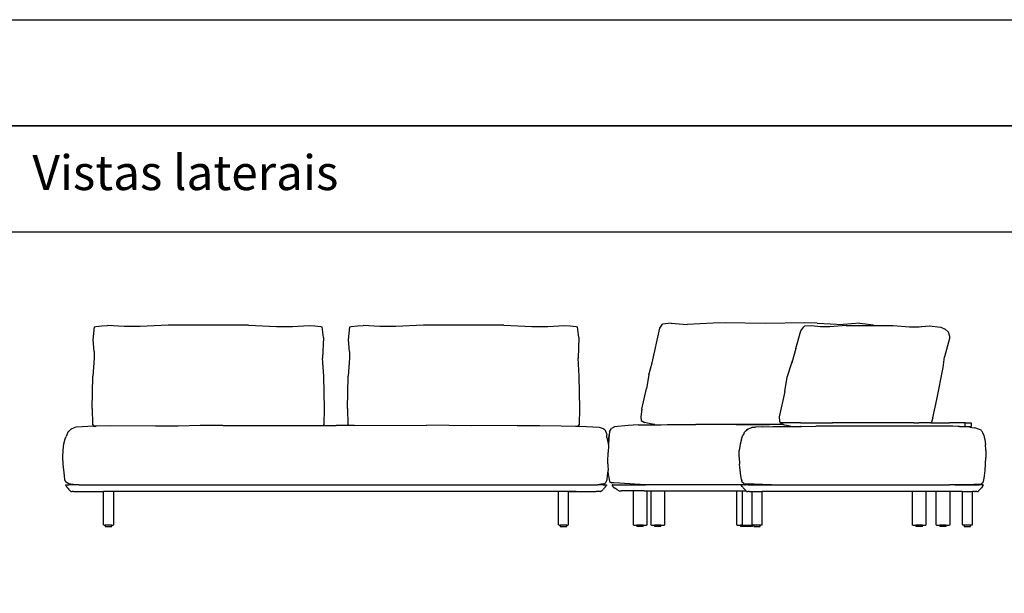
# Model space of a CAD drawing. Units: metres. Extents: x 2.1 to 14, y -1.8 to 6.
# Drawn here: x 7.2 to 10.8, y 3.9 to 6 of the extents above; entities that cross this region are included whole.
import ezdxf

# ---------------------------------------------------------------- set-up
doc = ezdxf.new("R2010")
doc.units = ezdxf.units.M
doc.layers.add('Hatch', color=253, linetype='Continuous')
doc.layers.add('MOB_02', color=2, linetype='Continuous')
doc.styles.add('Subtítulo', font='swisscb.ttf', dxfattribs={"height": 0.3})

# ---------------------------------------------------------------- blocks, each defined once
blk = doc.blocks.new('vista 01')
for p, q in [((-1.7423, 0.6861), (-1.7371, 0.7341)), ((-1.7371, 0.7341), (-1.7323, 0.7362)), ((-1.7323, 0.7362), (-1.7099, 0.7382)), ((-1.7099, 0.7382), (-1.6891, 0.7395)), ((-1.6279, 0.7361), (-1.6891, 0.7395)), ((-1.5688, 0.7362), (-1.6279, 0.7361)), ((-1.4667, 0.7401), (-1.5688, 0.7362)), ((-1.1705, 0.7401), (-1.4667, 0.7401)), ((-1.1705, 0.7401), (-1.0684, 0.7362)), ((-1.0684, 0.7362), (-1.0093, 0.7361)), ((-1.0093, 0.7361), (-0.9481, 0.7395)), ((-0.9481, 0.7395), (-0.9273, 0.7382)), ((-0.9273, 0.7382), (-0.9049, 0.7362)), ((-0.9049, 0.7362), (-0.9001, 0.7341)), ((-0.8949, 0.6952), (-0.9001, 0.7341)), ((-0.8027, 0.6861), (-0.7974, 0.7341)), ((-0.7974, 0.7341), (-0.7927, 0.7362)), ((-0.7927, 0.7362), (-0.7702, 0.7382)), ((-0.7702, 0.7382), (-0.7494, 0.7395)), ((-0.6882, 0.7361), (-0.7494, 0.7395)), ((-0.6291, 0.7362), (-0.6882, 0.7361)), ((-0.527, 0.7401), (-0.6291, 0.7362)), ((-0.2309, 0.7401), (-0.527, 0.7401)), ((-0.2309, 0.7401), (-0.1288, 0.7362)), ((-0.1288, 0.7362), (-0.0697, 0.7361)), ((-0.0697, 0.7361), (-0.0085, 0.7395)), ((-0.0085, 0.7395), (0.0123, 0.7382)), ((0.0123, 0.7382), (0.0348, 0.7362)), ((0.0348, 0.7362), (0.0395, 0.7341)), ((0.0447, 0.6952), (0.0395, 0.7341)), ((0.3144, 0.6025), (0.3428, 0.7293)), ((0.3428, 0.7293), (0.3526, 0.7441)), ((0.3837, 0.7474), (0.3526, 0.7441)), ((0.3837, 0.7474), (0.4432, 0.7435)), ((0.5384, 0.748), (0.4432, 0.7435)), ((0.5841, 0.7485), (0.5384, 0.748)), ((0.7304, 0.7468), (0.5841, 0.7485)), ((0.8761, 0.7485), (0.7304, 0.7468)), ((0.8611, 0.7201), (0.8729, 0.7349)), ((0.8753, 0.7368), (0.8729, 0.7349)), ((0.8988, 0.7382), (0.8753, 0.7368)), ((0.9216, 0.748), (0.8761, 0.7485)), ((0.9337, 0.7348), (0.8988, 0.7382)), ((0.9216, 0.748), (1.0169, 0.7435)), ((0.9679, 0.7348), (0.9337, 0.7348)), ((1.028, 0.7387), (0.9679, 0.7348)), ((1.0785, 0.7474), (1.0169, 0.7435)), ((1.028, 0.7387), (1.1321, 0.7387)), ((1.0785, 0.7474), (1.1086, 0.7441)), ((1.1086, 0.7441), (1.126, 0.742)), ((1.126, 0.742), (1.1321, 0.7387)), ((1.1321, 0.7387), (1.2016, 0.7387)), ((1.2016, 0.7387), (1.2613, 0.7348)), ((1.2613, 0.7348), (1.2624, 0.7348)), ((1.2624, 0.7348), (1.2666, 0.7348)), ((1.2666, 0.7348), (1.2964, 0.7348)), ((1.2964, 0.7348), (1.3052, 0.7356)), ((1.3052, 0.7356), (1.3069, 0.7357)), ((1.3069, 0.7357), (1.3333, 0.7382)), ((1.3333, 0.7382), (1.377, 0.7328)), ((1.377, 0.7328), (1.3929, 0.7257)), ((1.4039, 0.7155), (1.3929, 0.7257)), ((-0.8949, 0.6952), (-0.898, 0.6191)), ((0.0447, 0.6952), (0.0417, 0.6191)), ((0.8428, 0.6541), (0.8611, 0.7201)), ((1.4085, 0.6918), (1.3905, 0.624)), ((1.4039, 0.7155), (1.4088, 0.7006)), ((1.4088, 0.7006), (1.4085, 0.6918)), ((-1.7392, 0.6441), (-1.7423, 0.6861)), ((-0.7995, 0.6441), (-0.8027, 0.6861)), ((0.8428, 0.6541), (0.8286, 0.6015)), ((-1.7392, 0.6191), (-1.7439, 0.5531)), ((-1.7392, 0.6441), (-1.7392, 0.6191)), ((-0.8933, 0.5531), (-0.898, 0.6191)), ((-0.7995, 0.6191), (-0.8043, 0.5531)), ((-0.7995, 0.6441), (-0.7995, 0.6191)), ((0.0464, 0.5531), (0.0417, 0.6191)), ((1.3853, 0.5842), (1.3905, 0.624)), ((0.3018, 0.558), (0.3144, 0.6025)), ((0.8117, 0.5487), (0.8286, 0.6015)), ((0.8286, 0.6015), (0.8324, 0.6134)), ((1.3621, 0.4669), (1.3853, 0.5842)), ((-1.7459, 0.4336), (-1.7439, 0.5531)), ((-0.8912, 0.4336), (-0.8933, 0.5531)), ((-0.8063, 0.4336), (-0.8043, 0.5531)), ((0.0484, 0.4336), (0.0464, 0.5531)), ((0.3018, 0.558), (0.2935, 0.5079)), ((0.8021, 0.4971), (0.8117, 0.5487)), ((0.2766, 0.4313), (0.2935, 0.5079)), ((0.8021, 0.4971), (0.7817, 0.4031)), ((1.3471, 0.3996), (1.3621, 0.4669)), ((-1.7459, 0.4336), (-1.7447, 0.3746)), ((-0.8925, 0.3746), (-0.8912, 0.4336)), ((-0.8063, 0.4336), (-0.8051, 0.3746)), ((0.0472, 0.3746), (0.0484, 0.4336)), ((0.2766, 0.4313), (0.2722, 0.4033)), ((0.2722, 0.4033), (0.2742, 0.3903)), ((0.7817, 0.4031), (0.7827, 0.3875)), ((1.3471, 0.3996), (1.3416, 0.384)), ((-1.8094, 0.3635), (-1.815, 0.3615)), ((-1.8045, 0.3652), (-1.8094, 0.3635)), ((-1.7402, 0.3686), (-1.8045, 0.3652)), ((-1.7447, 0.3746), (-1.7397, 0.3696)), ((-1.7314, 0.3687), (-1.7402, 0.3686)), ((-1.7397, 0.3696), (-1.7314, 0.3687)), ((-1.6768, 0.3697), (-1.7314, 0.3687)), ((-1.5127, 0.3684), (-1.6768, 0.3697)), ((-1.4301, 0.3695), (-1.5127, 0.3684)), ((-1.3483, 0.371), (-1.4301, 0.3695)), ((-1.2655, 0.3716), (-1.3483, 0.371)), ((-1.2655, 0.3716), (-1.1574, 0.3718)), ((-1.1574, 0.3718), (-0.9758, 0.3717)), ((-0.9758, 0.3717), (-0.8954, 0.3716)), ((-0.8954, 0.3717), (-0.8925, 0.3746)), ((-0.8954, 0.3716), (-0.8954, 0.3717)), ((-0.8954, 0.3717), (-0.8488, 0.3716)), ((-0.8023, 0.3718), (-0.8488, 0.3716)), ((-0.8051, 0.3746), (-0.8023, 0.3718)), ((-0.7809, 0.3719), (-0.8023, 0.3718)), ((-0.7809, 0.3719), (-0.5154, 0.3732)), ((-0.3488, 0.3708), (-0.5155, 0.3732)), ((-0.1821, 0.3713), (-0.3488, 0.3708)), ((-0.1821, 0.3713), (-0.0988, 0.3712)), ((-0.0988, 0.3712), (-0.0203, 0.3703)), ((-0.0203, 0.3703), (0.0328, 0.3686)), ((0.0328, 0.3686), (0.0421, 0.3696)), ((0.0328, 0.3686), (0.0484, 0.3681)), ((0.0421, 0.3696), (0.0472, 0.3746)), ((0.1208, 0.3639), (0.0484, 0.3681)), ((0.1357, 0.3586), (0.1208, 0.3639)), ((0.1758, 0.3669), (0.1643, 0.3606)), ((0.2261, 0.3714), (0.1758, 0.3669)), ((0.2628, 0.3733), (0.2261, 0.3714)), ((0.2628, 0.3733), (0.3471, 0.3743)), ((0.2742, 0.3903), (0.2861, 0.3825)), ((0.3078, 0.3775), (0.2861, 0.3825)), ((0.3247, 0.3749), (0.3078, 0.3775)), ((0.3247, 0.3749), (0.3471, 0.3743)), ((0.3471, 0.3743), (0.37, 0.3746)), ((0.37, 0.3746), (0.4748, 0.375)), ((0.6236, 0.3751), (0.4748, 0.375)), ((0.6236, 0.3751), (0.746, 0.3752)), ((0.7964, 0.3749), (0.6236, 0.3751)), ((0.6669, 0.3584), (0.6803, 0.3636)), ((0.6803, 0.3636), (0.681, 0.3636)), ((0.6919, 0.3647), (0.681, 0.3636)), ((0.6943, 0.3648), (0.6919, 0.3647)), ((0.7186, 0.366), (0.6943, 0.3648)), ((0.7186, 0.366), (0.7581, 0.3675)), ((0.796, 0.3751), (0.746, 0.3752)), ((0.7581, 0.3675), (0.8244, 0.368)), ((0.7827, 0.3875), (0.7848, 0.3811)), ((0.796, 0.3751), (0.7848, 0.3811)), ((0.8597, 0.381), (0.7848, 0.3811)), ((0.796, 0.3751), (0.7964, 0.3749)), ((0.7995, 0.3732), (0.7964, 0.3749)), ((0.8102, 0.371), (0.7995, 0.3732)), ((0.8157, 0.3698), (0.8102, 0.371)), ((0.8164, 0.3697), (0.8157, 0.3698)), ((0.8233, 0.3682), (0.8164, 0.3697)), ((0.8244, 0.368), (0.8233, 0.3682)), ((0.8244, 0.368), (0.8598, 0.3682)), ((0.8597, 0.381), (0.9781, 0.381)), ((0.86, 0.3683), (0.8598, 0.3682)), ((0.8612, 0.3682), (0.86, 0.3683)), ((0.8612, 0.3682), (0.8641, 0.3683)), ((0.8641, 0.3683), (0.9167, 0.3689)), ((1.4026, 0.3692), (0.9167, 0.3689)), ((0.9783, 0.381), (0.9781, 0.381)), ((0.9783, 0.381), (0.9783, 0.381)), ((1.277, 0.3809), (0.9783, 0.381)), ((1.277, 0.3809), (1.2955, 0.381)), ((1.3401, 0.3809), (1.2955, 0.381)), ((1.34, 0.3807), (1.3401, 0.3808)), ((1.3401, 0.3809), (1.3402, 0.381)), ((1.3401, 0.3809), (1.408, 0.381)), ((1.3402, 0.381), (1.3416, 0.384)), ((1.3402, 0.381), (1.408, 0.381)), ((1.4202, 0.3691), (1.4026, 0.3692)), ((1.4652, 0.381), (1.408, 0.381)), ((1.4572, 0.3668), (1.4202, 0.3691)), ((1.4411, 0.368), (1.4387, 0.3679)), ((1.4413, 0.368), (1.4411, 0.368)), ((1.4457, 0.368), (1.4413, 0.368)), ((1.4457, 0.368), (1.4639, 0.368)), ((1.4837, 0.365), (1.4572, 0.3668)), ((1.4639, 0.368), (1.464, 0.368)), ((1.464, 0.368), (1.4651, 0.368)), ((1.4652, 0.3681), (1.4651, 0.368)), ((1.4651, 0.368), (1.4651, 0.368)), ((1.4651, 0.368), (1.487, 0.368)), ((1.4658, 0.3807), (1.4652, 0.381)), ((1.4652, 0.381), (1.4872, 0.381)), ((1.4653, 0.3681), (1.4652, 0.3681)), ((1.4659, 0.3685), (1.4653, 0.3681)), ((1.4659, 0.3685), (1.4658, 0.3807)), ((1.4837, 0.365), (1.4908, 0.3642)), ((1.4872, 0.3681), (1.487, 0.368)), ((1.4872, 0.381), (1.4874, 0.3809)), ((1.4875, 0.3682), (1.4872, 0.3681)), ((1.4874, 0.3809), (1.488, 0.3807)), ((1.488, 0.3684), (1.4875, 0.3682)), ((1.488, 0.3807), (1.4882, 0.3801)), ((1.4881, 0.3686), (1.488, 0.3684)), ((1.4881, 0.3687), (1.4882, 0.3687)), ((1.4881, 0.3687), (1.4881, 0.3686)), ((1.4882, 0.3801), (1.4883, 0.3692)), ((1.4883, 0.3692), (1.4882, 0.3687)), ((1.4908, 0.3642), (1.5016, 0.3633)), ((1.5192, 0.3565), (1.5016, 0.3633)), ((-1.8452, 0.3221), (-1.8411, 0.3314)), ((-1.8394, 0.3373), (-1.8411, 0.3314)), ((-1.8394, 0.3373), (-1.8393, 0.3375)), ((-1.8352, 0.347), (-1.8393, 0.3375)), ((-1.8352, 0.347), (-1.8289, 0.3533)), ((-1.8289, 0.3533), (-1.8288, 0.3534)), ((-1.8288, 0.3534), (-1.8286, 0.3537)), ((-1.8263, 0.3559), (-1.8286, 0.3537)), ((-1.8263, 0.3559), (-1.8242, 0.358)), ((-1.8242, 0.358), (-1.8215, 0.359)), ((-1.8212, 0.3593), (-1.8215, 0.359)), ((-1.815, 0.3615), (-1.8212, 0.3593)), ((0.1362, 0.3581), (0.1357, 0.3586)), ((0.1362, 0.3581), (0.1383, 0.3575)), ((0.1383, 0.3575), (0.1387, 0.357)), ((0.1387, 0.357), (0.1427, 0.3531)), ((0.144, 0.3491), (0.1427, 0.3531)), ((0.1444, 0.3476), (0.144, 0.3491)), ((0.1444, 0.3476), (0.146, 0.3415)), ((0.146, 0.3415), (0.1471, 0.3373)), ((0.1482, 0.3273), (0.1471, 0.3373)), ((0.1482, 0.3273), (0.1526, 0.3053)), ((0.1539, 0.3076), (0.1562, 0.3374)), ((0.1562, 0.3374), (0.1551, 0.3221)), ((0.1579, 0.3478), (0.1562, 0.3374)), ((0.1579, 0.3478), (0.1643, 0.3606)), ((0.6427, 0.3209), (0.6486, 0.3354)), ((0.6529, 0.343), (0.6486, 0.3354)), ((0.6529, 0.343), (0.6547, 0.3474)), ((0.6547, 0.3474), (0.6565, 0.3493)), ((0.6565, 0.3493), (0.6614, 0.3541)), ((0.6565, 0.3493), (0.6598, 0.3535)), ((0.6598, 0.3535), (0.6658, 0.3575)), ((0.6658, 0.3575), (0.6614, 0.3541)), ((0.6669, 0.3584), (0.6658, 0.3575)), ((1.525, 0.3542), (1.5192, 0.3565)), ((1.5265, 0.3523), (1.525, 0.3542)), ((1.529, 0.3488), (1.5265, 0.3523)), ((1.5302, 0.3473), (1.529, 0.3488)), ((1.5303, 0.3471), (1.5302, 0.3473)), ((1.5314, 0.3439), (1.5303, 0.3471)), ((1.5351, 0.3361), (1.5314, 0.3439)), ((1.5351, 0.3361), (1.5363, 0.3284)), ((1.5363, 0.3284), (1.5383, 0.3198)), ((-1.8526, 0.2804), (-1.8499, 0.3036)), ((-1.8499, 0.3036), (-1.8452, 0.3219)), ((-1.8499, 0.3036), (-1.8499, 0.3036)), ((-1.8452, 0.3219), (-1.8452, 0.3221)), ((0.1533, 0.2989), (0.152, 0.2718)), ((0.1526, 0.3053), (0.1529, 0.3036)), ((0.1529, 0.3036), (0.1529, 0.3036)), ((0.1529, 0.3036), (0.1533, 0.2989)), ((0.1534, 0.3016), (0.1533, 0.2989)), ((0.1534, 0.3016), (0.1536, 0.3038)), ((0.1553, 0.3199), (0.1536, 0.3042)), ((0.1536, 0.3042), (0.1539, 0.3076)), ((0.1536, 0.3038), (0.1536, 0.3042)), ((0.1539, 0.3076), (0.1551, 0.3221)), ((0.1551, 0.3221), (0.1553, 0.3199)), ((0.6378, 0.3023), (0.635, 0.2795)), ((0.6427, 0.3209), (0.6378, 0.3023)), ((1.5383, 0.3198), (1.5407, 0.302)), ((1.5416, 0.2818), (1.5407, 0.302)), ((-1.8535, 0.2547), (-1.8526, 0.2804)), ((-1.8524, 0.229), (-1.8535, 0.2547)), ((0.1515, 0.2381), (0.152, 0.2718)), ((0.6341, 0.2547), (0.635, 0.2791)), ((0.6341, 0.2547), (0.6341, 0.2546)), ((0.6341, 0.2546), (0.6341, 0.2547)), ((0.6341, 0.2546), (0.6352, 0.2294)), ((0.635, 0.2791), (0.635, 0.2795)), ((1.5417, 0.2799), (1.5416, 0.2818)), ((1.5417, 0.2797), (1.5417, 0.2799)), ((1.5417, 0.2797), (1.5423, 0.2546)), ((1.5423, 0.2545), (1.5422, 0.2533)), ((1.5423, 0.2546), (1.5423, 0.2545)), ((1.5423, 0.2545), (1.5423, 0.2545)), ((-1.8482, 0.186), (-1.8524, 0.229)), ((0.1517, 0.2301), (0.1515, 0.2381)), ((0.1517, 0.2301), (0.1518, 0.2238)), ((0.1518, 0.2238), (0.1524, 0.2067)), ((0.6402, 0.1864), (0.6352, 0.2294)), ((1.5391, 0.2054), (1.5422, 0.2533)), ((1.5394, 0.2061), (1.5422, 0.2533)), ((1.5394, 0.2061), (1.5413, 0.2292)), ((1.5413, 0.2292), (1.5422, 0.2533)), ((-1.8462, 0.1721), (-1.8482, 0.186)), ((0.1484, 0.1719), (0.1505, 0.186)), ((0.1505, 0.186), (0.1525, 0.2056)), ((0.1524, 0.2067), (0.1525, 0.2056)), ((0.154, 0.1876), (0.1525, 0.2056)), ((0.154, 0.1876), (0.1579, 0.1659)), ((0.6431, 0.1729), (0.6402, 0.1864)), ((1.535, 0.1708), (1.5374, 0.1858)), ((1.5374, 0.1858), (1.5394, 0.2061)), ((-1.8442, 0.1652), (-1.8462, 0.1721)), ((-1.8442, 0.1652), (-1.8441, 0.1644)), ((-1.844, 0.1643), (-1.8441, 0.1644)), ((-1.8323, 0.1572), (-1.844, 0.1643)), ((-1.8434, 0.1529), (-1.8436, 0.1524)), ((-1.8436, 0.1524), (-1.8436, 0.1519)), ((-1.8436, 0.1519), (-1.8434, 0.1513)), ((-1.8434, 0.1529), (-1.8428, 0.1533)), ((-1.8434, 0.1513), (-1.8432, 0.1509)), ((-1.8431, 0.1507), (-1.8432, 0.1509)), ((-1.8431, 0.1507), (-1.843, 0.1505)), ((-1.843, 0.1505), (-1.8428, 0.1502)), ((-1.8428, 0.1533), (-1.8424, 0.1533)), ((-1.8428, 0.1502), (-1.8413, 0.1484)), ((-1.8424, 0.1533), (-1.8317, 0.1534)), ((-1.8413, 0.1484), (-1.8407, 0.1475)), ((-1.8407, 0.1475), (-1.8397, 0.1463)), ((-1.8397, 0.1463), (-1.8388, 0.1452)), ((-1.8388, 0.1452), (-1.8368, 0.1427)), ((-1.8239, 0.1552), (-1.8323, 0.1572)), ((-1.829, 0.1534), (-1.8317, 0.1534)), ((-1.8047, 0.1535), (-1.829, 0.1534)), ((-1.8047, 0.1535), (-1.8239, 0.1552)), ((-1.8046, 0.1535), (-1.8047, 0.1535)), ((-1.795, 0.1535), (-1.8046, 0.1535)), ((-1.795, 0.1535), (0.0948, 0.1535)), ((0.0948, 0.1535), (0.1138, 0.1535)), ((0.1336, 0.1563), (0.1138, 0.1535)), ((0.1138, 0.1535), (0.1138, 0.1535)), ((0.1263, 0.1534), (0.1138, 0.1535)), ((0.1341, 0.1534), (0.1263, 0.1534)), ((0.1336, 0.1563), (0.1402, 0.1586)), ((0.1341, 0.1534), (0.1449, 0.1533)), ((0.1402, 0.1586), (0.1434, 0.1612)), ((0.1412, 0.1452), (0.1407, 0.1446)), ((0.1412, 0.1452), (0.1421, 0.1463)), ((0.1431, 0.1475), (0.1421, 0.1463)), ((0.1431, 0.1475), (0.1437, 0.1484)), ((0.1434, 0.1612), (0.1484, 0.1719)), ((0.1437, 0.1484), (0.1452, 0.1502)), ((0.1452, 0.1533), (0.1449, 0.1533)), ((0.1452, 0.1533), (0.1458, 0.1529)), ((0.1454, 0.1505), (0.1452, 0.1502)), ((0.1454, 0.1505), (0.1455, 0.1507)), ((0.1455, 0.1507), (0.1456, 0.1509)), ((0.1458, 0.1513), (0.1456, 0.1509)), ((0.1458, 0.1529), (0.1461, 0.1524)), ((0.1458, 0.1513), (0.146, 0.1519)), ((0.146, 0.1519), (0.1458, 0.1513)), ((0.1461, 0.1524), (0.146, 0.1519)), ((0.1579, 0.1659), (0.1652, 0.161)), ((0.1745, 0.1601), (0.1652, 0.161)), ((0.1672, 0.1528), (0.1667, 0.1514)), ((0.1667, 0.1514), (0.1668, 0.15)), ((0.1668, 0.15), (0.1676, 0.1491)), ((0.1691, 0.1534), (0.1672, 0.1528)), ((0.1672, 0.1528), (0.1673, 0.1524)), ((0.1672, 0.1528), (0.1677, 0.1528)), ((0.1676, 0.1491), (0.1716, 0.1447)), ((0.1691, 0.1534), (0.2898, 0.1534)), ((0.2698, 0.1549), (0.1745, 0.1601)), ((0.2698, 0.1549), (0.2703, 0.1548)), ((0.2703, 0.1548), (0.2707, 0.1548)), ((0.2898, 0.1534), (0.2707, 0.1548)), ((0.6539, 0.1534), (0.2898, 0.1534)), ((0.643, 0.1529), (0.6427, 0.1524)), ((0.6427, 0.1524), (0.6428, 0.1519)), ((0.643, 0.1513), (0.6428, 0.1519)), ((0.6428, 0.1519), (0.6432, 0.1509)), ((0.643, 0.1529), (0.6436, 0.1533)), ((0.6432, 0.1509), (0.643, 0.1513)), ((0.6431, 0.1729), (0.6445, 0.1691)), ((0.6432, 0.1509), (0.6433, 0.1507)), ((0.6433, 0.1507), (0.6435, 0.1504)), ((0.6436, 0.1502), (0.6435, 0.1504)), ((0.6439, 0.1533), (0.6436, 0.1533)), ((0.6457, 0.1475), (0.6436, 0.1502)), ((0.6539, 0.1534), (0.6439, 0.1533)), ((0.6459, 0.163), (0.6445, 0.1691)), ((0.6457, 0.1475), (0.6476, 0.1452)), ((0.6519, 0.158), (0.6459, 0.163)), ((0.6476, 0.1452), (0.6496, 0.1427)), ((0.6519, 0.158), (0.6585, 0.1568)), ((0.6547, 0.1534), (0.6539, 0.1534)), ((0.6547, 0.1534), (0.6573, 0.1534)), ((0.6677, 0.1535), (0.6573, 0.1534)), ((0.7526, 0.1535), (0.6585, 0.1568)), ((0.6677, 0.1535), (0.6871, 0.1535)), ((0.6871, 0.1535), (0.7526, 0.1535)), ((0.7531, 0.1535), (0.7526, 0.1535)), ((0.7531, 0.1535), (0.7708, 0.1535)), ((0.7708, 0.1535), (0.7734, 0.1535)), ((0.7734, 0.1535), (0.781, 0.1535)), ((0.781, 0.1535), (0.8794, 0.1535)), ((0.8794, 0.1535), (1.3688, 0.1535)), ((1.3688, 0.1535), (1.4079, 0.1535)), ((1.4035, 0.1533), (1.4079, 0.1535)), ((1.4048, 0.1533), (1.4089, 0.1535)), ((1.4079, 0.1535), (1.4219, 0.1543)), ((1.4079, 0.1535), (1.4089, 0.1535)), ((1.4089, 0.1535), (1.4219, 0.1543)), ((1.4367, 0.1535), (1.4089, 0.1535)), ((1.4219, 0.1543), (1.425, 0.1545)), ((1.4282, 0.1533), (1.4341, 0.1534)), ((1.4341, 0.1534), (1.4367, 0.1535)), ((1.4341, 0.1534), (1.5003, 0.1534)), ((1.4367, 0.1535), (1.4985, 0.1553)), ((1.4885, 0.1535), (1.4367, 0.1535)), ((1.4885, 0.1535), (1.5075, 0.1535)), ((1.4985, 0.1553), (1.5199, 0.1555)), ((1.5003, 0.1534), (1.5075, 0.1535)), ((1.5075, 0.1535), (1.5116, 0.1534)), ((1.5116, 0.1534), (1.5178, 0.1534)), ((1.5205, 0.1534), (1.5178, 0.1534)), ((1.5199, 0.1555), (1.5266, 0.1564)), ((1.5312, 0.1533), (1.5205, 0.1534)), ((1.5295, 0.1475), (1.5256, 0.1427)), ((1.5325, 0.1615), (1.5266, 0.1564)), ((1.5295, 0.1475), (1.5316, 0.1502)), ((1.5315, 0.1533), (1.5312, 0.1533)), ((1.5322, 0.1529), (1.5315, 0.1533)), ((1.5316, 0.1502), (1.5317, 0.1505)), ((1.5319, 0.1507), (1.5317, 0.1505)), ((1.5324, 0.1519), (1.5319, 0.1509)), ((1.5319, 0.1509), (1.5322, 0.1513)), ((1.5319, 0.1509), (1.5319, 0.1507)), ((1.5324, 0.1524), (1.5322, 0.1529)), ((1.5322, 0.1513), (1.5324, 0.1519)), ((1.5324, 0.1524), (1.5324, 0.1519)), ((1.5325, 0.1615), (1.5339, 0.1675)), ((1.5339, 0.1675), (1.535, 0.1708)), ((-1.8368, 0.1427), (-1.8347, 0.1402)), ((-1.8337, 0.1391), (-1.8347, 0.1402)), ((-1.8337, 0.1391), (-1.8325, 0.1377)), ((-1.8325, 0.1377), (-1.8303, 0.1351)), ((-1.8279, 0.1325), (-1.8303, 0.1351)), ((-1.8279, 0.1325), (-1.827, 0.1316)), ((-1.827, 0.1316), (-1.826, 0.1305)), ((-1.826, 0.1305), (-1.8256, 0.1302)), ((-1.825, 0.1295), (-1.8256, 0.1302)), ((-1.8248, 0.1293), (-1.825, 0.1295)), ((-1.8248, 0.1293), (-1.8246, 0.1292)), ((-1.8246, 0.1292), (-1.8242, 0.1289)), ((-1.8242, 0.1289), (-1.8232, 0.1285)), ((-1.8232, 0.1285), (-1.8231, 0.1285)), ((-1.8229, 0.1285), (-1.8231, 0.1285)), ((-1.8229, 0.1285), (-1.8208, 0.1284)), ((-1.8208, 0.1284), (-1.8199, 0.1284)), ((-1.8146, 0.1284), (-1.8199, 0.1284)), ((-1.8142, 0.1284), (-1.8146, 0.1284)), ((-1.8142, 0.1284), (-1.7047, 0.1284)), ((-1.7047, 0.1285), (-1.7047, 0.1289)), ((-1.7047, 0.0075), (-1.7047, 0.1284)), ((-1.6669, 0.1284), (-1.7047, 0.1284)), ((-1.6669, 0.1285), (-1.6669, 0.1289)), ((-1.6669, 0.0075), (-1.6669, 0.1284)), ((-0.0308, 0.1284), (-1.6669, 0.1284)), ((-0.0308, 0.1285), (-0.0308, 0.1289)), ((-0.0308, 0.0075), (-0.0308, 0.1284)), ((-0.0308, 0.1284), (-0.0308, 0.1284)), ((0.0071, 0.1284), (-0.0308, 0.1284)), ((0.0071, 0.1285), (0.0071, 0.1289)), ((0.0071, 0.0075), (0.0071, 0.1284)), ((0.0071, 0.1284), (0.0071, 0.1284)), ((0.0071, 0.1284), (0.0353, 0.1284)), ((0.0353, 0.1284), (0.0071, 0.1284)), ((0.0353, 0.1284), (0.0918, 0.1284)), ((0.0918, 0.1284), (0.0985, 0.1284)), ((0.0985, 0.1284), (0.1088, 0.1284)), ((0.1124, 0.1284), (0.1088, 0.1284)), ((0.1165, 0.1284), (0.1124, 0.1284)), ((0.1246, 0.1284), (0.1165, 0.1284)), ((0.1246, 0.1284), (0.1254, 0.1285)), ((0.1254, 0.1285), (0.1256, 0.1285)), ((0.1258, 0.1285), (0.1256, 0.1285)), ((0.1261, 0.1287), (0.1258, 0.1285)), ((0.1269, 0.1291), (0.1261, 0.1287)), ((0.127, 0.1292), (0.1269, 0.1291)), ((0.1272, 0.1293), (0.127, 0.1292)), ((0.1275, 0.1295), (0.1272, 0.1293)), ((0.1275, 0.1295), (0.128, 0.1302)), ((0.1284, 0.1305), (0.128, 0.1302)), ((0.1284, 0.1305), (0.129, 0.1312)), ((0.129, 0.1312), (0.1303, 0.1325)), ((0.1303, 0.1325), (0.1327, 0.1351)), ((0.1327, 0.1351), (0.1342, 0.1369)), ((0.1349, 0.1377), (0.1342, 0.1369)), ((0.1361, 0.1391), (0.1349, 0.1377)), ((0.1361, 0.1391), (0.1371, 0.1402)), ((0.1371, 0.1402), (0.1392, 0.1427)), ((0.1407, 0.1446), (0.1392, 0.1427)), ((0.1716, 0.1447), (0.1776, 0.1404)), ((0.1846, 0.1362), (0.1776, 0.1404)), ((0.1846, 0.1362), (0.1934, 0.1316)), ((0.1934, 0.1316), (0.1953, 0.1313)), ((0.1953, 0.1313), (0.2015, 0.1313)), ((0.244, 0.1313), (0.2015, 0.1313)), ((0.244, 0.1313), (0.244, 0.0075)), ((0.2855, 0.1313), (0.244, 0.1313)), ((0.2855, 0.1313), (0.296, 0.1313)), ((0.296, 0.0075), (0.296, 0.1313)), ((0.296, 0.1313), (0.309, 0.1313)), ((0.309, 0.1313), (0.309, 0.0075)), ((0.309, 0.1313), (0.361, 0.1313)), ((0.361, 0.0075), (0.361, 0.1313)), ((0.361, 0.1313), (0.6248, 0.1313)), ((0.6248, 0.1313), (0.6248, 0.0075)), ((0.6248, 0.1313), (0.6456, 0.1313)), ((0.6456, 0.1314), (0.6456, 0.1313)), ((0.6456, 0.1313), (0.6596, 0.1314)), ((0.6456, 0.1313), (0.6456, 0.0075)), ((0.6496, 0.1427), (0.6517, 0.1402)), ((0.6517, 0.1402), (0.6538, 0.1377)), ((0.6538, 0.1377), (0.6561, 0.1351)), ((0.6585, 0.1325), (0.6561, 0.1351)), ((0.6585, 0.1325), (0.6596, 0.1314)), ((0.6596, 0.1314), (0.6604, 0.1305)), ((0.6607, 0.1301), (0.6604, 0.1305)), ((0.6613, 0.1295), (0.6607, 0.1301)), ((0.6613, 0.1295), (0.6616, 0.1293)), ((0.6616, 0.1293), (0.6618, 0.1292)), ((0.6618, 0.1292), (0.6622, 0.1289)), ((0.6626, 0.1287), (0.6622, 0.1289)), ((0.6628, 0.1286), (0.6626, 0.1287)), ((0.663, 0.1285), (0.6628, 0.1286)), ((0.6632, 0.1285), (0.663, 0.1285)), ((0.6633, 0.1285), (0.6632, 0.1285)), ((0.6632, 0.1285), (0.6632, 0.1285)), ((0.6633, 0.1285), (0.6635, 0.1285)), ((0.6635, 0.1285), (0.6638, 0.1284)), ((0.6641, 0.1284), (0.6638, 0.1284)), ((0.6641, 0.1284), (0.6665, 0.1284)), ((0.6721, 0.1284), (0.6665, 0.1284)), ((0.6725, 0.1284), (0.6721, 0.1284)), ((0.6725, 0.1284), (0.6815, 0.1284)), ((0.6815, 0.1284), (0.6815, 0.0075)), ((0.6815, 0.1284), (0.7194, 0.1284)), ((0.7194, 0.1285), (0.7194, 0.1289)), ((0.7194, 0.0075), (0.7194, 0.1284)), ((1.2709, 0.1284), (0.7194, 0.1284)), ((1.2709, 0.1289), (1.2709, 0.1285)), ((1.2709, 0.1284), (1.2709, 0.0075)), ((1.3229, 0.1284), (1.2709, 0.1284)), ((1.3229, 0.1285), (1.3229, 0.1289)), ((1.3229, 0.0075), (1.3229, 0.1284)), ((1.3584, 0.1284), (1.3229, 0.1284)), ((1.3584, 0.1289), (1.3584, 0.1285)), ((1.3584, 0.1284), (1.3584, 0.0075)), ((1.4104, 0.1284), (1.3584, 0.1284)), ((1.4104, 0.1285), (1.4104, 0.1289)), ((1.4104, 0.0075), (1.4104, 0.1284)), ((1.4556, 0.1284), (1.4104, 0.1284)), ((1.4556, 0.1289), (1.4556, 0.1285)), ((1.4556, 0.1284), (1.4556, 0.0075)), ((1.4556, 0.1284), (1.4934, 0.1284)), ((1.4934, 0.1285), (1.4934, 0.1288)), ((1.4934, 0.0075), (1.4934, 0.1284)), ((1.4993, 0.1284), (1.4934, 0.1284)), ((1.5003, 0.1284), (1.4993, 0.1284)), ((1.5003, 0.1284), (1.5028, 0.1284)), ((1.507, 0.1284), (1.5028, 0.1284)), ((1.5087, 0.1284), (1.507, 0.1284)), ((1.5086, 0.1284), (1.509, 0.1284)), ((1.5087, 0.1284), (1.509, 0.1284)), ((1.509, 0.1284), (1.511, 0.1285)), ((1.5113, 0.1284), (1.511, 0.1285)), ((1.511, 0.1285), (1.5122, 0.1285)), ((1.5113, 0.1284), (1.5122, 0.1285)), ((1.5122, 0.1285), (1.513, 0.1289)), ((1.513, 0.1289), (1.5134, 0.1292)), ((1.5135, 0.1293), (1.5134, 0.1292)), ((1.5135, 0.1293), (1.5138, 0.1295)), ((1.5138, 0.1295), (1.5144, 0.1301)), ((1.5148, 0.1305), (1.5144, 0.1301)), ((1.5167, 0.1325), (1.5148, 0.1305)), ((1.5167, 0.1325), (1.519, 0.1351)), ((1.5213, 0.1377), (1.519, 0.1351)), ((1.5213, 0.1377), (1.5235, 0.1402)), ((1.5256, 0.1427), (1.5235, 0.1402)), ((-1.7042, 0.0056), (-1.7047, 0.0075)), ((-1.7023, 0.005), (-1.7042, 0.0056)), ((-1.7023, 0.005), (-1.6976, 0.005)), ((-1.6976, 0.005), (-1.6976, 0)), ((-1.674, 0.005), (-1.6976, 0.005)), ((-1.6976, 0), (-1.674, 0)), ((-1.674, 0.005), (-1.6693, 0.005)), ((-1.674, 0), (-1.674, 0.005)), ((-1.6693, 0.005), (-1.6674, 0.0056)), ((-1.6674, 0.0056), (-1.6669, 0.0075)), ((-0.0302, 0.0056), (-0.0308, 0.0075)), ((-0.0283, 0.005), (-0.0302, 0.0056)), ((-0.0283, 0.005), (-0.0237, 0.005)), ((-0.0237, 0.005), (-0.0237, 0)), ((0, 0.005), (-0.0237, 0.005)), ((-0.0237, 0), (0, 0)), ((0, 0.005), (0.0047, 0.005)), ((0, 0), (0, 0.005)), ((0.0047, 0.005), (0.0065, 0.0056)), ((0.0065, 0.0056), (0.0071, 0.0075)), ((0.244, 0.0075), (0.2447, 0.0058)), ((0.2467, 0.005), (0.2447, 0.0058)), ((0.2467, 0.005), (0.2581, 0.005)), ((0.2581, 0.005), (0.2581, 0)), ((0.2817, 0.005), (0.2581, 0.005)), ((0.2817, 0), (0.2581, 0)), ((0.2817, 0), (0.2817, 0.005)), ((0.2817, 0.005), (0.2933, 0.005)), ((0.2933, 0.005), (0.2954, 0.0058)), ((0.2954, 0.0058), (0.296, 0.0075)), ((0.309, 0.0075), (0.3097, 0.0058)), ((0.3117, 0.005), (0.3097, 0.0058)), ((0.3117, 0.005), (0.3231, 0.005)), ((0.3231, 0.005), (0.3231, 0)), ((0.3467, 0.005), (0.3231, 0.005)), ((0.3467, 0), (0.3231, 0)), ((0.3467, 0), (0.3467, 0.005)), ((0.3467, 0.005), (0.3584, 0.005)), ((0.3584, 0.005), (0.3604, 0.0058)), ((0.3604, 0.0058), (0.361, 0.0075)), ((0.6248, 0.0075), (0.6254, 0.0058)), ((0.6275, 0.005), (0.6254, 0.0058)), ((0.6275, 0.005), (0.6389, 0.005)), ((0.6389, 0.005), (0.6389, 0)), ((0.6482, 0.005), (0.6389, 0.005)), ((0.6596, 0), (0.6389, 0)), ((0.6456, 0.0075), (0.6462, 0.0058)), ((0.6482, 0.005), (0.6462, 0.0058)), ((0.6482, 0.005), (0.6596, 0.005)), ((0.6596, 0.005), (0.6596, 0)), ((0.6596, 0.005), (0.6832, 0.005)), ((0.6832, 0), (0.6596, 0)), ((0.6821, 0.0056), (0.6815, 0.0075)), ((0.6821, 0.0056), (0.6839, 0.005)), ((0.6832, 0), (0.6832, 0.005)), ((0.6832, 0.005), (0.6839, 0.005)), ((0.6888, 0.005), (0.6839, 0.005)), ((0.6888, 0.005), (0.6888, 0)), ((0.7121, 0.005), (0.6888, 0.005)), ((0.6888, 0), (0.7121, 0)), ((0.7121, 0), (0.7121, 0.005)), ((0.7169, 0.005), (0.7121, 0.005)), ((0.7188, 0.0056), (0.7169, 0.005)), ((0.7188, 0.0056), (0.7194, 0.0075)), ((1.2709, 0.0075), (1.2715, 0.0058)), ((1.2736, 0.005), (1.2715, 0.0058)), ((1.2736, 0.005), (1.285, 0.005)), ((1.285, 0.005), (1.285, 0)), ((1.3086, 0.005), (1.285, 0.005)), ((1.3086, 0), (1.285, 0)), ((1.3086, 0), (1.3086, 0.005)), ((1.3086, 0.005), (1.3202, 0.005)), ((1.3202, 0.005), (1.3222, 0.0058)), ((1.3222, 0.0058), (1.3229, 0.0075)), ((1.3584, 0.0075), (1.359, 0.0058)), ((1.361, 0.005), (1.359, 0.0058)), ((1.361, 0.005), (1.3725, 0.005)), ((1.3725, 0.005), (1.3725, 0)), ((1.3961, 0.005), (1.3725, 0.005)), ((1.3961, 0), (1.3725, 0)), ((1.3961, 0), (1.3961, 0.005)), ((1.3961, 0.005), (1.4077, 0.005)), ((1.4077, 0.005), (1.4097, 0.0058)), ((1.4097, 0.0058), (1.4104, 0.0075)), ((1.4561, 0.0056), (1.4556, 0.0075)), ((1.4561, 0.0056), (1.458, 0.005)), ((1.4629, 0.005), (1.458, 0.005)), ((1.4629, 0.005), (1.4629, 0)), ((1.4862, 0.005), (1.4629, 0.005)), ((1.4629, 0), (1.4862, 0)), ((1.4862, 0), (1.4862, 0.005)), ((1.491, 0.005), (1.4862, 0.005)), ((1.4929, 0.0056), (1.491, 0.005)), ((1.4929, 0.0056), (1.4934, 0.0075))]:
    blk.add_line(p, q)
blk = doc.blocks.new('COMP1 - FLEX MODULATED - VISTA - 01')
blk.add_blockref('vista 01', (0, 0))

msp = doc.modelspace()

# ---------------------------------------------------------------- linework, layer by layer
at = {"layer": 'Hatch'}
for points in [[(2.0635, 5.97), (13.9813, 5.97), (13.9813, 5.5793), (2.0635, 5.5793)], [(7.157, -1.7701), (13.9813, -1.7701), (13.9813, 5.5793), (7.157, 5.5793)], [(7.157, 5.5793), (13.9813, 5.5793), (13.9813, 5.1885), (7.157, 5.1885)]]:
    msp.add_lwpolyline(points, close=True, dxfattribs=at)

# ---------------------------------------------------------------- block references
at = {"layer": 'MOB_02'}
msp.add_blockref('COMP1 - FLEX MODULATED - VISTA - 01', (9.2168, 4.1058), dxfattribs=at)

# ---------------------------------------------------------------- texts
at = {"layer": 'MOB_02', "insert": (7.2511, 5.4717), "char_height": 0.12846, "attachment_point": 1, "style": 'Subtítulo'}
msp.add_mtext_dynamic_manual_height_columns('Vistas laterais', width=2.621646, gutter_width=1.5992, heights=[0], dxfattribs=at)

doc.saveas('drawing.dxf')
